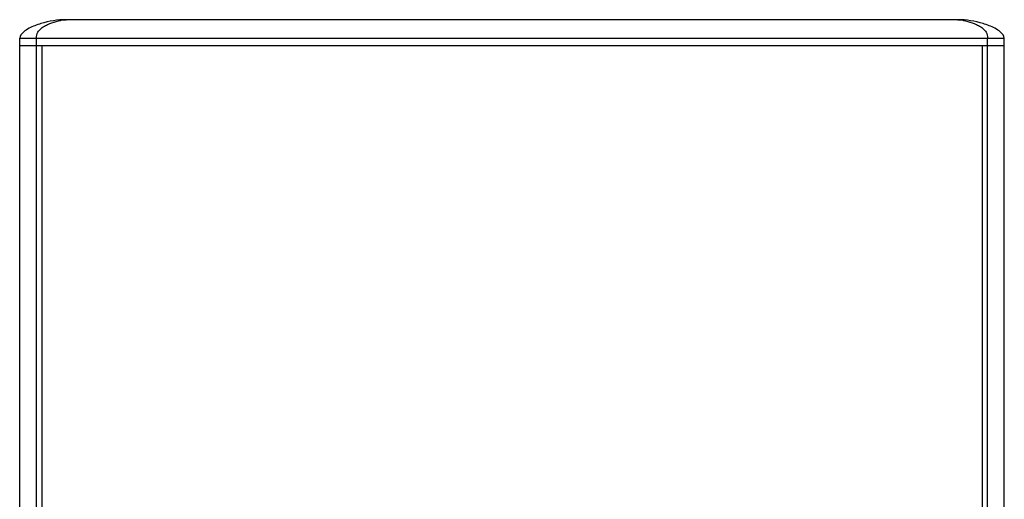
# Model space of a CAD drawing. Extents: x 19868 to 23007, y 281 to 2857.
# Drawn here: x 22477 to 23007, y 1748 to 2006 of the extents above; entities that cross this region are included whole.
import ezdxf

# ---------------------------------------------------------------- set-up
doc = ezdxf.new("R2010")
doc.units = 0
doc.header["$MEASUREMENT"] = 0
doc.layers.get('0').update_dxf_attribs({"linetype": 'CONTINUOUS'})

msp = doc.modelspace()

# ---------------------------------------------------------------- linework, layer by layer
at = {"color": 1, "linetype": 'Continuous'}
for p, q in [((22982.47, 2006.25), (22502.47, 2006.25)), ((22477.47, 1354.25), (22477.47, 1996.25)), ((22477.47, 1996.25), (23007.47, 1996.25)), ((22486.47, 1354.25), (22486.47, 1996.25)), ((22998.47, 1354.25), (22998.47, 1996.25)), ((23007.47, 1354.25), (23007.47, 1996.25)), ((22477.47, 1992.25), (23007.47, 1992.25)), ((22489.47, 1992.25), (22489.47, 1358.25)), ((22995.47, 1992.25), (22995.47, 1358.25))]:
    msp.add_line(p, q, dxfattribs=at)
for points, knots in [([(22502.47, 2006.25), (22497.89, 2006.25), (22491.02, 2005.14), (22483.37, 2002.19), (22479.4, 1999.74), (22477.47, 1997.54), (22477.47, 1996.25)], [0, 0, 0, 0, 0.489159, 0.731854, 0.861928, 1, 1, 1, 1]), ([(22486.47, 1996.25), (22486.47, 1997.38), (22486.93, 1999.52), (22489.05, 2001.65), (22491.28, 2003.08), (22494.35, 2004.51), (22498.07, 2005.67), (22501.09, 2006.25), (22502.47, 2006.25)], [0, 0, 0, 0, 0.166985, 0.300467, 0.428883, 0.555206, 0.796453, 1, 1, 1, 1]), ([(23007.47, 1996.25), (23007.47, 1997.54), (23005.55, 1999.74), (23001.58, 2002.19), (22993.92, 2005.14), (22987.06, 2006.25), (22982.47, 2006.25)], [0, 0, 0, 0, 0.138101, 0.26817, 0.510855, 1, 1, 1, 1]), ([(22982.47, 2006.25), (22983.86, 2006.25), (22986.87, 2005.67), (22990.6, 2004.51), (22993.67, 2003.08), (22995.9, 2001.65), (22998.02, 1999.52), (22998.47, 1997.38), (22998.47, 1996.25)], [0, 0, 0, 0, 0.203553, 0.444809, 0.571138, 0.699559, 0.833045, 1, 1, 1, 1])]:
    msp.add_open_spline(points, degree=3, knots=knots, dxfattribs=at)

doc.saveas('drawing.dxf')
